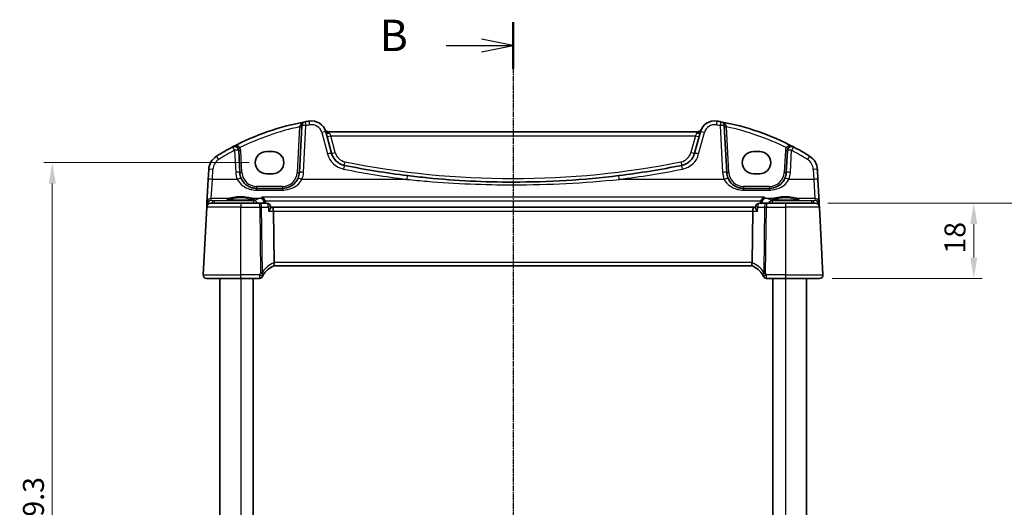
# Model space of a CAD drawing. Units: millimetres. Extents: x 29 to 4175, y 16 to 859.
# Drawn here: x 1211 to 1446, y 601 to 717 of the extents above; entities that cross this region are included whole.
import ezdxf

# ---------------------------------------------------------------- set-up
doc = ezdxf.new("R2010")
doc.units = ezdxf.units.MM
doc.header["$LTSCALE"] = 2
doc.linetypes.add('CHAIN', pattern=[0.3543, 0.2362, -0.0295, 0.0591, -0.0295])
doc.layers.get('Defpoints').update_dxf_attribs({"lineweight": 25})
for name, color, linetype, lineweight in [('Dimension (ISO)', 7, 'Continuous', 18), ('Section Line (ISO)', 7, 'CHAIN', 25), ('Visible (ISO)', 7, 'Continuous', 35), ('Visible Narrow (ISO)', 7, 'Continuous', 25)]:
    doc.layers.add(name, color=color, linetype=linetype, lineweight=lineweight)
doc.styles.add('Note Text (TK)', font='MS PGothic.ttf')
doc.dimstyles.new('Default - Method 1b (TK)', dxfattribs={"dimscale": 2, "dimtxt": 2.5, "dimasz": 2.5, "dimexe": 1, "dimexo": 1.5, "dimgap": 1, "dimtad": 1, "dimtoh": 1, "dimrnd": 1e-08, "dimdsep": 46, "dimtxsty": 'Note Text (TK)', "dimcen": 0.09, "dimdle": 5, "dimclrd": 100, "dimclre": 100, "dimclrt": 7, "dimadec": 1, "dimazin": 1, "dimtfac": 1, "dimtmove": 0, "dimatfit": 3, "dimfxl": 1, "dimtolj": 1, "dimlwd": -1, "dimlwe": -1, "dimarcsym": 0})

# ---------------------------------------------------------------- blocks, each defined once
blk = doc.blocks.new('2dTransSection1')
at = {"layer": 'Section Line (ISO)', "linetype": 'CHAIN'}
blk.add_line((183.785, 248.632), (183.785, 169.865), dxfattribs=at)
at = {"layer": 'Section Line (ISO)', "linetype": 'Continuous', "lineweight": 50}
for p, q in [((183.785, 248.632), (183.785, 244.938)), ((183.785, 173.558), (183.785, 169.865))]:
    blk.add_line(p, q, dxfattribs=at)
at = {"layer": 'Section Line (ISO)', "linetype": 'Continuous'}
for p, q in [((178.455, 246.785), (181.285, 246.785)), ((183.785, 246.785), (181.285, 247.285)), ((181.285, 246.785), (183.785, 246.785)), ((181.285, 246.285), (183.785, 246.785)), ((178.455, 171.711), (181.285, 171.711)), ((183.785, 171.711), (181.285, 172.211)), ((181.285, 171.711), (183.785, 171.711)), ((181.285, 171.211), (183.785, 171.711))]:
    blk.add_line(p, q, dxfattribs=at)
at = {"layer": 'Section Line (ISO)', "char_height": 2.5, "attachment_point": 7, "line_spacing_factor": 0.25, "style": 'Note Text (TK)'}
for insert in [(173.174, 245.557), (173.174, 170.483)]:
    blk.add_mtext('B', dxfattribs=dict(at, insert=insert))
blk = doc.blocks.new('*D20')
at = {"layer": 'Defpoints', "color": 0}
for p in [(1400.96, 673.43), (1402.01, 655.43), (1438.81, 655.43)]:
    blk.add_point(p, dxfattribs=at)
at = {"layer": 'Dimension (ISO)', "color": 100}
for p, q in [((1403.96, 673.43), (1440.81, 673.43)), ((1438.81, 668.43), (1438.81, 660.43)), ((1405.01, 655.43), (1440.81, 655.43))]:
    blk.add_line(p, q, dxfattribs=at)
for points in [[(1437.98, 668.43), (1439.64, 668.43), (1438.81, 673.43)], [(1437.98, 660.43), (1439.64, 660.43), (1438.81, 655.43)]]:
    blk.add_solid(points, dxfattribs=at)
at = {"layer": 'Dimension (ISO)', "color": 7, "insert": (1434.31, 661.35), "char_height": 5, "attachment_point": 4, "rotation": 90, "style": 'Note Text (TK)'}
blk.add_mtext('\\A1;18', dxfattribs=at)
blk = doc.blocks.new('*D22')
at = {"layer": 'Defpoints', "color": 0}
for p in [(1400.96, 673.43), (1456.81, 673.43), (1400.96, 523.43)]:
    blk.add_point(p, dxfattribs=at)
at = {"layer": 'Dimension (ISO)', "color": 100}
for p, q in [((1403.96, 673.43), (1458.81, 673.43)), ((1456.81, 528.43), (1456.81, 668.43)), ((1403.96, 523.43), (1458.81, 523.43))]:
    blk.add_line(p, q, dxfattribs=at)
for points in [[(1455.98, 668.43), (1457.64, 668.43), (1456.81, 673.43)], [(1455.98, 528.43), (1457.64, 528.43), (1456.81, 523.43)]]:
    blk.add_solid(points, dxfattribs=at)
at = {"layer": 'Dimension (ISO)', "color": 7, "insert": (1452.31, 593.49), "char_height": 5, "attachment_point": 4, "rotation": 90, "style": 'Note Text (TK)'}
blk.add_mtext('\\A1;150', dxfattribs=at)
blk = doc.blocks.new('*D23')
at = {"layer": 'Defpoints', "color": 0}
for p in [(1268.85, 683.09), (1218.9, 513.78), (1270, 513.78)]:
    blk.add_point(p, dxfattribs=at)
at = {"layer": 'Dimension (ISO)', "color": 100}
for p, q in [((1265.85, 683.09), (1216.9, 683.09)), ((1218.9, 678.09), (1218.9, 518.78)), ((1267, 513.78), (1216.9, 513.78))]:
    blk.add_line(p, q, dxfattribs=at)
for points in [[(1218.06, 678.09), (1219.73, 678.09), (1218.9, 683.09)], [(1218.06, 518.78), (1219.73, 518.78), (1218.9, 513.78)]]:
    blk.add_solid(points, dxfattribs=at)
at = {"layer": 'Dimension (ISO)', "color": 7, "insert": (1214.4, 590.99), "char_height": 5, "attachment_point": 4, "rotation": 90, "style": 'Note Text (TK)'}
blk.add_mtext('\\A1;169.3', dxfattribs=at)

msp = doc.modelspace()

# ---------------------------------------------------------------- linework, layer by layer
at = {"layer": 'Visible (ISO)'}
for p, q in [((1278.4394, 691.9012), (1277.8536, 680.7233)), ((1379.8563, 680.7233), (1379.2705, 691.9012)), ((1285.5301, 685.3148), (1284.1544, 690.4494)), ((1372.8521, 690.4327), (1284.8578, 690.4327)), ((1373.5556, 690.4494), (1372.1798, 685.3148)), ((1263.6563, 680.7233), (1263.3802, 685.9917)), ((1270.005, 685.744), (1271.505, 685.744)), ((1386.205, 685.744), (1387.705, 685.744)), ((1394.3297, 685.9917), (1394.0536, 680.7233)), ((1256.2176, 681.4326), (1256.0929, 679.0542)), ((1401.617, 679.0542), (1401.4924, 681.4326)), ((1271.505, 680.431), (1270.005, 680.431)), ((1387.705, 680.431), (1386.205, 680.431)), ((1256.0929, 679.0542), (1255.8071, 673.5999)), ((1273.8591, 676.9327), (1267.6508, 676.9327)), ((1390.0591, 676.9327), (1383.8508, 676.9327)), ((1401.9029, 673.5999), (1401.617, 679.0542)), ((1255.7486, 672.485), (1254.8991, 656.2745)), ((1255.78, 673.084), (1255.7486, 672.485)), ((1255.8071, 673.5999), (1255.78, 673.084)), ((1256.7473, 673.4327), (1263.855, 673.4327)), ((1268.4083, 673.4327), (1263.855, 673.4327)), ((1270.0197, 673.4327), (1268.4083, 673.4327)), ((1271.0272, 672.3485), (1271.0176, 672.4973)), ((1271.4206, 672.4327), (1271.0218, 672.4327)), ((1386.2893, 672.4327), (1271.4206, 672.4327)), ((1386.6882, 672.4327), (1386.2893, 672.4327)), ((1386.6827, 672.3485), (1386.6924, 672.4973)), ((1389.3017, 673.4327), (1387.6903, 673.4327)), ((1393.855, 673.4327), (1389.3017, 673.4327)), ((1393.855, 673.4327), (1400.9627, 673.4327)), ((1401.9299, 673.084), (1401.9029, 673.5999)), ((1401.9613, 672.485), (1401.9299, 673.084)), ((1402.8109, 656.2745), (1401.9613, 672.485)), ((1271.8074, 659.2745), (1271.6564, 671.485)), ((1385.9025, 659.2745), (1386.0536, 671.485)), ((1271.8179, 658.4327), (1385.8921, 658.4327)), ((1263.855, 655.4327), (1255.698, 655.4327)), ((1258.855, 655.4327), (1258.855, 541.4327)), ((1263.855, 655.4327), (1268.3536, 655.4327)), ((1266.855, 655.4327), (1266.855, 541.4327)), ((1389.3563, 655.4327), (1393.855, 655.4327)), ((1390.855, 655.4327), (1390.855, 541.4327)), ((1402.0119, 655.4327), (1393.855, 655.4327)), ((1398.855, 655.4327), (1398.855, 541.4327))]:
    msp.add_line(p, q, dxfattribs=at)
for centre, radius, start, end in [((1289.9977, 633.8015), 60, 100.310164, 117.909073), ((1279.4381, 691.8489), 1, 100.310164, 177), ((1289.9977, 633.8015), 60, 99.396063, 100.310164), ((1280.7736, 689.5435), 3.5, 15, 99.396063), ((1284.8578, 691.4327), 1, 204.823226, 270), ((1372.8521, 691.4327), 1, 270, 335.176774), ((1376.9363, 689.5435), 3.5, 80.603937, 165), ((1367.7122, 633.8015), 60, 79.689836, 80.603937), ((1367.7122, 633.8015), 60, 62.090927, 79.689836), ((1378.2719, 691.8489), 1, 3, 79.689836), ((1289.9977, 633.8015), 60, 117.909073, 122.132966), ((1262.3816, 685.9393), 1, 3, 117.909073), ((1395.3284, 685.9393), 1, 62.090927, 177), ((1367.7122, 633.8015), 60, 57.867034, 62.090927), ((1260.2121, 681.2232), 4, 122.132966, 177), ((1289.3939, 686.3501), 4, 195, 258.661348), ((1368.3161, 686.3501), 4, 281.338652, 345), ((1397.4979, 681.2232), 4, 3, 57.867034), ((1328.855, 883.1427), 204.71, 258.661348, 262.918641), ((1328.855, 883.1427), 204.71, 277.081359, 281.338652), ((1267.6508, 680.9327), 4, 183, 202.716572), ((1273.8591, 680.9327), 4, 337.283428, 357), ((1383.8508, 680.9327), 4, 183, 202.716572), ((1390.0591, 680.9327), 4, 337.283428, 357), ((1256.7473, 672.4327), 1, 90, 177), ((1270.0197, 672.4327), 1, 3.704238, 90), ((1387.6903, 672.4327), 1, 90, 176.295762), ((1400.9627, 672.4327), 1, 3, 90), ((1273.5622, 653.7468), 5, 110.382975, 149.829679), ((1384.1478, 653.7468), 5, 30.170321, 69.617025), ((1255.698, 656.2327), 0.8, 177, 270), ((1268.3536, 656.1827), 0.75, 270, 334.936124), ((1273.5622, 653.7468), 5, 149.829679, 154.355939), ((1384.1478, 653.7468), 5, 25.644061, 30.170321), ((1389.3563, 656.1827), 0.75, 205.063876, 270), ((1402.0119, 656.2327), 0.8, 270, 3)]:
    msp.add_arc(centre, radius, start, end, dxfattribs=at)
for centre, major_axis, ratio, start_param, end_param in [((1270.005, 683.0875), (0, 2.6565), 0.99999833, 0, 3.14159265), ((1271.505, 683.0875), (0, -2.6565), 0.99999833, 0, 3.14159265), ((1386.205, 683.0875), (0, 2.6565), 0.99999833, 0, 3.14159265), ((1387.705, 683.0875), (0, -2.6565), 0.99999833, 0, 3.14159265), ((1271.4206, 671.4327), (0, -1), 0.23606798, 1.6231562, 3.14159265), ((1386.2893, 671.4327), (0, 1), 0.23606798, 0, 1.51843645), ((1273.4102, 659.2327), (-1.6024, 0.0622), 0.49772505, 0.02548907, 0.12617993), ((1384.2998, 659.2327), (1.6024, 0.0622), 0.49772505, 6.15700538, 6.25769624)]:
    msp.add_ellipse(centre, major_axis=major_axis, ratio=ratio, start_param=start_param, end_param=end_param, dxfattribs=at)
for points, knots in [([(1267.6508, 676.9327), (1267.4383, 676.9327), (1267.2256, 676.9497), (1266.6835, 677.0367), (1266.3607, 677.1321), (1265.6876, 677.4243), (1265.3464, 677.6387), (1264.5813, 678.2967), (1264.2046, 678.8065), (1263.9611, 679.388)], [0, 0, 0, 0, 0.079714304, 0.079714304, 0.207257191, 0.207257191, 0.363290843, 0.363290843, 0.600450104, 0.600450104, 0.600450104, 0.600450104]), ([(1277.5488, 679.388), (1277.4305, 679.1054), (1277.2804, 678.8386), (1276.8236, 678.2044), (1276.4776, 677.8721), (1275.5743, 677.2672), (1274.978, 677.0399), (1274.185, 676.9427), (1274.0221, 676.9327), (1273.8591, 676.9327)], [-0.60045662, -0.60045662, -0.60045662, -0.60045662, -0.485210684, -0.485210684, -0.300817186, -0.300817186, -0.061105638, -0.061105638, 0, 0, 0, 0]), ([(1354.0913, 679.9942), (1349.9065, 679.4743), (1345.7064, 679.0839), (1337.2894, 678.5631), (1333.0723, 678.4327), (1322.0466, 678.4327), (1315.239, 678.7726), (1306.8479, 679.6125), (1305.2321, 679.7937), (1303.6186, 679.9942)], [-5.08544975, -5.08544975, -5.08544975, -5.08544975, -3.81408731, -3.81408731, -2.54272487, -2.54272487, -0.49019177, -0.49019177, 0, 0, 0, 0]), ([(1383.8508, 676.9327), (1383.6383, 676.9327), (1383.4256, 676.9497), (1382.8835, 677.0367), (1382.5607, 677.1321), (1381.8876, 677.4243), (1381.5464, 677.6387), (1380.7813, 678.2967), (1380.4046, 678.8065), (1380.1611, 679.388)], [0, 0, 0, 0, 0.079714304, 0.079714304, 0.207257191, 0.207257191, 0.363290843, 0.363290843, 0.600450104, 0.600450104, 0.600450104, 0.600450104]), ([(1393.7488, 679.388), (1393.6305, 679.1054), (1393.4804, 678.8386), (1393.0236, 678.2044), (1392.6776, 677.8721), (1391.7743, 677.2672), (1391.178, 677.0399), (1390.385, 676.9427), (1390.2221, 676.9327), (1390.0591, 676.9327)], [-0.60045662, -0.60045662, -0.60045662, -0.60045662, -0.485210684, -0.485210684, -0.300817186, -0.300817186, -0.061105638, -0.061105638, 0, 0, 0, 0]), ([(1268.9511, 674.8188), (1268.9522, 674.8184), (1268.9533, 674.8179), (1269.0488, 674.7781), (1269.1435, 674.7197), (1269.3264, 674.5637), (1269.415, 674.4636), (1269.5505, 674.2508), (1269.602, 674.1456), (1269.6519, 673.9982), (1269.662, 673.9643), (1269.6708, 673.93)], [-0.000525595, -0.000525595, -0.000525595, -0.000525595, 0, 0, 0.044667912, 0.044667912, 0.091180605, 0.091180605, 0.127847511, 0.127847511, 0.138629131, 0.138629131, 0.138629131, 0.138629131]), ([(1388.7588, 674.8188), (1388.7577, 674.8184), (1388.7566, 674.8179), (1388.6612, 674.7781), (1388.5664, 674.7197), (1388.3836, 674.5637), (1388.295, 674.4636), (1388.1594, 674.2508), (1388.108, 674.1456), (1388.0581, 673.9982), (1388.048, 673.9643), (1388.0391, 673.93)], [-0.159228086, -0.159228086, -0.159228086, -0.159228086, -0.158706227, -0.158706227, -0.114355821, -0.114355821, -0.068173747, -0.068173747, -0.031767475, -0.031767475, -0.021062493, -0.021062493, -0.021062493, -0.021062493]), ([(1267.0489, 674.3249), (1267.0489, 674.325), (1267.0454, 674.3229), (1267.0193, 674.3118), (1266.9716, 674.2968), (1266.8553, 674.2713), (1266.7929, 674.2599), (1266.642, 674.2367), (1266.5517, 674.2249), (1266.3472, 674.2022), (1266.2323, 674.1912), (1265.9823, 674.1709), (1265.8468, 674.1615), (1265.5594, 674.1446), (1265.4074, 674.137), (1265.0911, 674.1242), (1264.9268, 674.1189), (1264.5903, 674.1105), (1264.4182, 674.1075), (1264.0704, 674.1039), (1263.8949, 674.1033), (1263.5449, 674.1046), (1263.3704, 674.1064), (1263.0272, 674.1125), (1262.8584, 674.1167), (1262.5309, 674.1274), (1262.3721, 674.1339), (1262.0688, 674.149), (1261.9243, 674.1575), (1261.6535, 674.1765), (1261.5272, 674.1869), (1261.2967, 674.209), (1261.1923, 674.2207), (1261.0095, 674.245), (1260.9305, 674.2575), (1260.8029, 674.2818), (1260.7525, 674.2938), (1260.687, 674.3132), (1260.667, 674.3216), (1260.6615, 674.3245), (1260.6611, 674.3248), (1260.6611, 674.3248)], [-1.41943717, -1.41943717, -1.41943717, -1.41943717, -1.36646668, -1.36646668, -1.19107513, -1.19107513, -1.05383422, -1.05383422, -0.9041998, -0.9041998, -0.74940533, -0.74940533, -0.59245054, -0.59245054, -0.43455569, -0.43455569, -0.27624798, -0.27624798, -0.11776557, -0.11776557, 0.04078219, 0.04078219, 0.19934039, 0.19934039, 0.35786357, 0.35786357, 0.51627538, 0.51627538, 0.67441216, 0.67441216, 0.83191247, 0.83191247, 0.98794775, 0.98794775, 1.1404542, 1.1404542, 1.28371998, 1.28371998, 1.40196955, 1.40196955, 1.41943717, 1.41943717, 1.41943717, 1.41943717]), ([(1270.531, 671.485), (1270.5322, 671.4865), (1270.5335, 671.488), (1270.6248, 671.598), (1270.7074, 671.7061), (1270.8464, 671.9077), (1270.9046, 672.0028), (1270.9902, 672.173), (1271.0186, 672.2493), (1271.0275, 672.3233), (1271.028, 672.3364), (1271.0272, 672.3485)], [-0.17452184, -0.17452184, -0.17452184, -0.17452184, -0.173909868, -0.173909868, -0.129216987, -0.129216987, -0.08665573, -0.08665573, -0.045020553, -0.045020553, -0.035202422, -0.035202422, -0.035202422, -0.035202422]), ([(1387.1789, 671.485), (1387.1777, 671.4865), (1387.1765, 671.488), (1387.0582, 671.6305), (1386.9533, 671.7713), (1386.7989, 672.0129), (1386.7423, 672.1185), (1386.6906, 672.262), (1386.6803, 672.3105), (1386.6827, 672.3485)], [-0.000617197, -0.000617197, -0.000617197, -0.000617197, 0, 0, 0.058590602, 0.058590602, 0.108773323, 0.108773323, 0.139964124, 0.139964124, 0.139964124, 0.139964124]), ([(1397.0489, 674.3249), (1397.0489, 674.325), (1397.0454, 674.3229), (1397.0193, 674.3118), (1396.9716, 674.2968), (1396.8553, 674.2713), (1396.7929, 674.2599), (1396.642, 674.2367), (1396.5517, 674.2249), (1396.3472, 674.2022), (1396.2323, 674.1912), (1395.9823, 674.1709), (1395.8468, 674.1615), (1395.5594, 674.1446), (1395.4074, 674.137), (1395.0911, 674.1242), (1394.9268, 674.1189), (1394.5903, 674.1105), (1394.4182, 674.1075), (1394.0704, 674.1039), (1393.8949, 674.1033), (1393.5449, 674.1046), (1393.3704, 674.1064), (1393.0272, 674.1125), (1392.8584, 674.1167), (1392.5309, 674.1274), (1392.3721, 674.1339), (1392.0688, 674.149), (1391.9243, 674.1575), (1391.6535, 674.1765), (1391.5272, 674.1869), (1391.2967, 674.209), (1391.1923, 674.2207), (1391.0095, 674.245), (1390.9305, 674.2575), (1390.8029, 674.2818), (1390.7525, 674.2938), (1390.687, 674.3132), (1390.667, 674.3216), (1390.6615, 674.3245), (1390.6611, 674.3248), (1390.6611, 674.3248)], [-1.41943717, -1.41943717, -1.41943717, -1.41943717, -1.36646668, -1.36646668, -1.19107513, -1.19107513, -1.05383422, -1.05383422, -0.9041998, -0.9041998, -0.74940533, -0.74940533, -0.59245054, -0.59245054, -0.43455569, -0.43455569, -0.27624798, -0.27624798, -0.11776557, -0.11776557, 0.04078219, 0.04078219, 0.19934039, 0.19934039, 0.35786357, 0.35786357, 0.51627538, 0.51627538, 0.67441216, 0.67441216, 0.83191247, 0.83191247, 0.98794775, 0.98794775, 1.1404542, 1.1404542, 1.28371998, 1.28371998, 1.40196955, 1.40196955, 1.41943717, 1.41943717, 1.41943717, 1.41943717]), ([(1271.8207, 658.4337), (1271.8341, 658.4387), (1271.8479, 658.461), (1271.8677, 658.5374), (1271.874, 658.5898), (1271.8772, 658.7248), (1271.8735, 658.8074), (1271.854, 658.9923), (1271.8382, 659.0928), (1271.8166, 659.194)], [-0.118844519, -0.118844519, -0.118844519, -0.118844519, -0.089623405, -0.089623405, -0.061339822, -0.061339822, -0.031104575, -0.031104575, 0, 0, 0, 0]), ([(1385.8892, 658.4337), (1385.8751, 658.439), (1385.8604, 658.4637), (1385.8401, 658.5496), (1385.8342, 658.6093), (1385.8338, 658.7559), (1385.839, 658.8404), (1385.8599, 659.0164), (1385.8743, 659.105), (1385.8934, 659.194)], [0, 0, 0, 0, 0.030845497, 0.030845497, 0.061244909, 0.061244909, 0.091069699, 0.091069699, 0.118298932, 0.118298932, 0.118298932, 0.118298932]), ([(1269.033, 655.865), (1269.033, 655.865), (1269.0333, 655.8655), (1269.0345, 655.8682), (1269.036, 655.8713), (1269.0402, 655.8803), (1269.0433, 655.8869), (1269.0493, 655.8994), (1269.052, 655.9051), (1269.0547, 655.9107)], [0.03315973676, 0.03315973676, 0.03315973676, 0.03315973676, 0.03452701142, 0.03452701142, 0.03671465087, 0.03671465087, 0.03955858216, 0.03955858216, 0.04171717873, 0.04171717873, 0.04171717873, 0.04171717873]), ([(1388.6553, 655.9107), (1388.6588, 655.9034), (1388.6623, 655.896), (1388.668, 655.884), (1388.6703, 655.8791), (1388.674, 655.8713), (1388.6754, 655.8682), (1388.6767, 655.8655), (1388.6769, 655.865), (1388.6769, 655.865)], [-0.00856871897, -0.00856871897, -0.00856871897, -0.00856871897, -0.00576070678, -0.00576070678, -0.00355435997, -0.00355435997, -0.00136172617, -0.00136172617, 0.00000866996, 0.00000866996, 0.00000866996, 0.00000866996])]:
    msp.add_open_spline(points, degree=3, knots=knots, dxfattribs=at)
for points, degree in [([(1269.7015, 673.7199), (1269.6987, 673.791), (1269.6885, 673.8614), (1269.6708, 673.93)], 3), ([(1269.7127, 673.4327), (1269.7071, 673.5763), (1269.7015, 673.7199)], 2), ([(1387.9972, 673.4327), (1388.0028, 673.5763), (1388.0085, 673.7199)], 2), ([(1388.0391, 673.93), (1388.0215, 673.8615), (1388.0112, 673.791), (1388.0085, 673.7199)], 3)]:
    msp.add_open_spline(points, degree=degree, dxfattribs=at)
at = {"layer": 'Visible Narrow (ISO)'}
for p, q in [((1277.9246, 691.6054), (1277.3543, 680.7233)), ((1278.8523, 680.7582), (1279.4381, 691.936)), ((1378.2719, 691.936), (1378.8577, 680.7582)), ((1380.3556, 680.7233), (1379.7853, 691.6054)), ((1283.1884, 690.2777), (1284.5642, 685.1431)), ((1284.8578, 690.3525), (1284.8578, 690.4327)), ((1285.0237, 690.0904), (1285.3319, 689.485)), ((1286.3995, 685.5006), (1285.3319, 689.485)), ((1285.3319, 689.485), (1372.3781, 689.485)), ((1372.3781, 689.485), (1371.3105, 685.5006)), ((1372.3781, 689.485), (1372.6863, 690.0904)), ((1372.8521, 690.3525), (1372.8521, 690.4327)), ((1373.1457, 685.1431), (1374.5215, 690.2777)), ((1262.3816, 686.0265), (1262.6577, 680.7582)), ((1264.1556, 680.7233), (1263.8795, 685.9917)), ((1393.8304, 685.9917), (1393.5543, 680.7233)), ((1395.0523, 680.7582), (1395.3284, 686.0265)), ((1257.0916, 679.089), (1257.2162, 681.4674)), ((1400.4937, 681.4674), (1400.6184, 679.089)), ((1256.8057, 674.5438), (1257.0916, 679.089)), ((1263.0387, 679.089), (1257.0916, 679.089)), ((1303.4953, 679.089), (1278.4712, 679.089)), ((1379.2387, 679.089), (1354.2146, 679.089)), ((1400.6184, 679.089), (1394.6712, 679.089)), ((1400.6184, 679.089), (1400.9042, 674.5438)), ((1267.6508, 677.4065), (1267.6508, 676.9327)), ((1273.8591, 677.4065), (1267.6508, 677.4065)), ((1267.6508, 676.5314), (1267.6508, 676.9327)), ((1273.8591, 677.4065), (1273.8591, 676.9327)), ((1273.8591, 676.5314), (1273.8591, 676.9327)), ((1383.8508, 677.4065), (1383.8508, 676.9327)), ((1390.0591, 677.4065), (1383.8508, 677.4065)), ((1383.8508, 676.5314), (1383.8508, 676.9327)), ((1390.0591, 677.4065), (1390.0591, 676.9327)), ((1390.0591, 676.5314), (1390.0591, 676.9327)), ((1256.7796, 674.046), (1256.8057, 674.5438)), ((1260.9941, 674.5438), (1256.8057, 674.5438)), ((1268.5244, 674.5438), (1266.7158, 674.5438)), ((1267.6508, 676.5314), (1273.8591, 676.5314)), ((1388.7588, 674.8188), (1268.9511, 674.8188)), ((1383.8508, 676.5314), (1390.0591, 676.5314)), ((1390.9941, 674.5438), (1389.1855, 674.5438)), ((1400.9042, 674.5438), (1396.7158, 674.5438)), ((1400.9042, 674.5438), (1400.9303, 674.046)), ((1263.855, 672.485), (1255.7486, 672.485)), ((1255.9217, 672.997), (1255.9263, 673.084)), ((1255.9289, 673.1149), (1256.0095, 673.1078)), ((1257.5199, 673.9808), (1256.7796, 674.046)), ((1267.0072, 673.9808), (1257.5199, 673.9808)), ((1257.5199, 673.9808), (1257.5199, 673.4327)), ((1263.855, 673.4327), (1263.855, 672.485)), ((1263.855, 672.485), (1268.4083, 672.485)), ((1263.855, 656.2745), (1263.855, 672.485)), ((1267.0072, 673.4327), (1267.0072, 673.9808)), ((1268.4083, 672.485), (1268.4083, 673.4327)), ((1268.4083, 672.485), (1268.6036, 656.698)), ((1268.8549, 672.485), (1270.4663, 672.485)), ((1269.0472, 656.9353), (1268.8549, 672.485)), ((1269.6708, 673.93), (1388.0391, 673.93)), ((1387.2437, 672.485), (1388.8551, 672.485)), ((1388.8551, 672.485), (1388.6627, 656.9353)), ((1389.1064, 656.698), (1389.3017, 672.485)), ((1389.3017, 673.4327), (1389.3017, 672.485)), ((1389.3017, 672.485), (1393.855, 672.485)), ((1400.1901, 673.9808), (1390.7027, 673.9808)), ((1390.7027, 673.9808), (1390.7027, 673.4327)), ((1393.855, 673.4327), (1393.855, 672.485)), ((1401.9613, 672.485), (1393.855, 672.485)), ((1393.855, 672.485), (1393.855, 656.2745)), ((1400.9303, 674.046), (1400.1901, 673.9808)), ((1400.1901, 673.4327), (1400.1901, 673.9808)), ((1401.7004, 673.1078), (1401.7811, 673.1149)), ((1401.7837, 673.084), (1401.7882, 672.997)), ((1270.531, 671.485), (1271.6564, 671.485)), ((1271.6564, 671.485), (1386.0536, 671.485)), ((1386.0536, 671.485), (1387.1789, 671.485)), ((1385.9025, 659.2745), (1271.8074, 659.2745)), ((1254.8991, 656.2745), (1263.855, 656.2745)), ((1268.3786, 656.2745), (1263.855, 656.2745)), ((1263.855, 655.4327), (1263.855, 656.2745)), ((1393.855, 656.2745), (1389.3314, 656.2745)), ((1393.855, 656.2745), (1393.855, 655.4327)), ((1393.855, 656.2745), (1402.8109, 656.2745)), ((1263.855, 655.4327), (1263.855, 541.4327)), ((1393.855, 655.4327), (1393.855, 541.4327))]:
    msp.add_line(p, q, dxfattribs=at)
for centre, radius, start, end in [((1289.9977, 633.8539), 59, 101.807746, 116.48879), ((1289.9977, 633.8887), 59, 99.396063, 100.310164), ((1280.7736, 689.6306), 2.5, 15, 99.396063), ((1376.9363, 689.6306), 2.5, 80.603937, 165), ((1367.7122, 633.8887), 59, 79.689836, 80.603937), ((1367.7122, 633.8539), 59, 63.51121, 78.192254), ((1262.3816, 685.9132), 1.5, 3, 29.866951), ((1395.3284, 685.9132), 1.5, 150.133049, 177), ((1260.2121, 681.3104), 3, 122.132966, 177), ((1289.9977, 633.8887), 59, 117.909073, 122.132966), ((1289.3939, 686.4372), 5, 195, 258.661348), ((1289.3939, 686.303), 3.1, 195, 258.661348), ((1368.3161, 686.303), 3.1, 281.338652, 345), ((1368.3161, 686.4372), 5, 281.338652, 345), ((1367.7122, 633.8887), 59, 57.867034, 62.090927), ((1397.4979, 681.3104), 3, 3, 57.867034), ((1328.855, 883.2299), 205.71, 258.661348, 262.918641), ((1328.855, 883.0956), 203.81, 258.661348, 281.338652), ((1328.855, 883.2299), 205.71, 277.081359, 281.338652), ((1267.6508, 681.0198), 5, 183, 202.716572), ((1267.6508, 680.9065), 3.5, 183, 270), ((1273.8591, 680.9065), 3.5, 270, 357), ((1273.8591, 681.0198), 5, 337.283428, 357), ((1383.8508, 681.0198), 5, 183, 202.716572), ((1383.8508, 680.9065), 3.5, 183, 270), ((1390.0591, 680.9065), 3.5, 270, 357), ((1390.0591, 681.0198), 5, 337.283428, 357), ((1273.9195, 653.7887), 5.8, 111.2582, 147.144289), ((1383.7905, 653.7887), 5.8, 32.855711, 68.7418), ((1273.5622, 653.7861), 5.75, 149.829679, 154.355939), ((1384.1478, 653.7861), 5.75, 25.644061, 30.170321)]:
    msp.add_arc(centre, radius, start, end, dxfattribs=at)
for centre, major_axis, ratio, start_param, end_param in [((1277.9246, 691.6316), (0.4993, -0.0262), 0.05226443, 4.71512804, 6.28318531), ((1277.9401, 691.9274), (0.4993, -0.0262), 0.23716907, 4.76400814, 6.28318531), ((1279.4381, 691.8489), (-0.9986, 0.0523), 0.0870372, 4.71695038, 6.28318531), ((1279.4381, 691.8489), (-0.179, 0.9839), 0.01565652, 4.79824288, 6.28318531), ((1280.3655, 692.0099), (-0.1633, 0.9866), 0.01428178, 4.7984817, 6.28318531), ((1284.8578, 691.1803), (-0.8354, -0.3348), 0.90861483, 0, 1.22158764), ((1372.8521, 691.1803), (0.8354, -0.3348), 0.90861483, 5.06159767, 6.28318531), ((1377.3445, 692.0099), (0.1633, 0.9866), 0.01428178, 0, 1.48470361), ((1378.2719, 691.8489), (0.179, 0.9839), 0.01565652, 0, 1.48494243), ((1378.2719, 691.8489), (0.9986, 0.0523), 0.0870372, 0, 1.56623493), ((1379.7698, 691.9274), (-0.4993, -0.0262), 0.23716907, 0, 1.51917717), ((1379.7853, 691.6316), (-0.4993, -0.0262), 0.05226443, 0, 1.56805727), ((1283.1884, 690.1905), (0.9659, 0.2588), 0.08420741, 0, 1.54823685), ((1285.0237, 690.6823), (-0.8693, -0.2329), 0.64468999, 0, 1.3997403), ((1285.3319, 689.5321), (-0.8693, -0.2329), 0.05055729, 0, 1.55725037), ((1372.3781, 689.5321), (0.8693, -0.2329), 0.05055729, 4.72593494, 6.28318531), ((1372.6863, 690.6823), (0.8693, -0.2329), 0.64468999, 4.88344501, 6.28318531), ((1374.5215, 690.1905), (-0.9659, 0.2588), 0.08420741, 4.73494846, 6.28318531), ((1262.3816, 685.9393), (-0.4681, 0.8837), 0.0409165, 4.78948412, 6.28318531), ((1263.6824, 686.6863), (-0.4336, -0.249), 0.04540033, 0, 1.54473072), ((1394.0276, 686.6863), (0.4336, -0.249), 0.04540033, 4.73845459, 6.28318531), ((1395.3284, 685.9393), (0.4681, 0.8837), 0.0409165, 0, 1.49370119), ((1258.6164, 683.7637), (-0.5319, 0.8468), 0.04648369, 4.78626103, 6.28318531), ((1262.3816, 685.9393), (0.9986, 0.0523), 0.0870372, 0, 1.56623493), ((1263.8795, 686.0178), (-0.4993, -0.0262), 0.05226443, 0, 1.56805727), ((1284.5642, 685.056), (0.9659, 0.2588), 0.08420741, 0, 1.54823685), ((1286.3995, 685.5477), (-0.8693, -0.2329), 0.05055729, 0, 1.55725037), ((1371.3105, 685.5477), (0.8693, -0.2329), 0.05055729, 4.72593494, 6.28318531), ((1373.1457, 685.056), (-0.9659, 0.2588), 0.08420741, 4.73494846, 6.28318531), ((1393.8304, 686.0178), (0.4993, -0.0262), 0.05226443, 4.71512804, 6.28318531), ((1395.3284, 685.9393), (-0.9986, 0.0523), 0.0870372, 4.71695038, 6.28318531), ((1399.0935, 683.7637), (0.5319, 0.8468), 0.04648369, 0, 1.49692428), ((1257.2162, 681.3802), (-0.9986, 0.0523), 0.0870372, 4.71695038, 6.28318531), ((1288.4108, 681.4477), (0.1966, 0.9805), 0.01719839, 0, 1.48523732), ((1288.7844, 683.3106), (-0.1769, -0.8824), 0.01030322, 0, 1.51945931), ((1368.9256, 683.3106), (0.1769, -0.8824), 0.01030322, 4.76372601, 6.28318531), ((1369.2991, 681.4477), (-0.1966, 0.9805), 0.01719839, 4.79794799, 6.28318531), ((1400.4937, 681.3802), (0.9986, 0.0523), 0.0870372, 0, 1.56623493), ((1257.0916, 679.0018), (-0.9986, 0.0523), 0.0870372, 4.71695038, 6.28318531), ((1262.6577, 680.671), (0.9986, 0.0523), 0.0870372, 0, 1.56623493), ((1263.0387, 679.0018), (0.9224, 0.3862), 0.08044034, 0, 1.53713279), ((1264.1556, 680.7495), (-0.4993, -0.0262), 0.05226443, 0, 1.56805727), ((1277.3543, 680.7495), (0.4993, -0.0262), 0.05226443, 4.71512804, 6.28318531), ((1278.4712, 679.0018), (-0.9224, 0.3862), 0.08044034, 4.74605252, 6.28318531), ((1278.8523, 680.671), (-0.9986, 0.0523), 0.0870372, 4.71695038, 6.28318531), ((1303.4953, 679.0018), (0.1233, 0.9924), 0.01078485, 0, 1.4841972), ((1354.2146, 679.0018), (-0.1233, 0.9924), 0.01078485, 4.79898811, 6.28318531), ((1378.8577, 680.671), (0.9986, 0.0523), 0.0870372, 0, 1.56623493), ((1379.2387, 679.0018), (0.9224, 0.3862), 0.08044034, 0, 1.53713279), ((1380.3556, 680.7495), (-0.4993, -0.0262), 0.05226443, 0, 1.56805727), ((1393.5543, 680.7495), (0.4993, -0.0262), 0.05226443, 4.71512804, 6.28318531), ((1394.6712, 679.0018), (-0.9224, 0.3862), 0.08044034, 4.74605252, 6.28318531), ((1395.0523, 680.671), (-0.9986, 0.0523), 0.0870372, 4.71695038, 6.28318531), ((1400.6184, 679.0018), (0.9986, 0.0523), 0.0870372, 0, 1.56623493), ((1256.8057, 673.5476), (-0.9986, 0.0523), 0.99618431, 4.76454943, 6.28318531), ((1263.855, 674.3944), (3.3315, 0), 0.08748907, 2.60358755, 6.82119041), ((1260.9941, 674.3445), (-0.029, 0.1979), 0.85632035, 4.62249694, 6.11361287), ((1266.7158, 674.3445), (0.029, 0.1979), 0.85632035, 0.16957244, 1.66068837), ((1344.98, 672.6695), (-79.4002, 0), 0.08748958, 6.00999223, 6.09328205), ((1268.5244, 673.5476), (-0.298, 0.9546), 0.95951617, 4.4738444, 5.968578), ((1389.1855, 673.5476), (0.298, 0.9546), 0.95951617, 0.31460731, 1.80934091), ((1312.73, 672.6695), (-79.4002, 0), 0.08748958, 3.33149591, 3.41478573), ((1393.855, 674.3944), (3.3315, 0), 0.08748907, 2.60358755, 6.82119041), ((1390.9941, 674.3445), (-0.029, 0.1979), 0.85632035, 4.62249694, 6.11361287), ((1396.7158, 674.3445), (0.029, 0.1979), 0.85632035, 0.16957244, 1.66068837), ((1400.9042, 673.5476), (0.9986, 0.0523), 0.99618431, 0, 1.51863588), ((1256.7764, 672.9877), (0.6675, -0.7749), 0.95696963, 3.86516655, 3.92693315), ((1256.2794, 673.0578), (-0.4993, 0.0262), 0.02167317, 5.49892234, 6.28318531), ((1256.7796, 673.0498), (-0.797, -0.6167), 0.98187716, 4.06268134, 5.51955062), ((1256.2819, 673.0887), (-0.4967, 0.0569), 0.04019433, 0.0053916, 0.78483552), ((1256.4233, 673.0139), (-0.3289, 0.4079), 0.91585032, 0.73428116, 0.79604775), ((1256.7796, 673.0498), (0.1532, 0.9888), 0.85203948, 0.17993155, 1.63680082), ((1257.5199, 672.9846), (0.0877, 0.9961), 0.70804064, 0.12373555, 1.16748153), ((1267.0072, 672.9846), (-0.4143, 0.9102), 0.97841839, 4.75989079, 5.847768), ((1268.4083, 672.4327), (0, 1), 0.4472136, 4.76474886, 6.28318531), ((1268.4083, 672.4327), (0.9999, 0.0124), 0.05233196, 1.1071483, 1.57014889), ((1270.0197, 672.4327), (0, 1), 0.4472136, 4.76474886, 6.28318531), ((1270.0197, 672.4327), (0.9979, 0.0646), 0.02615925, 0, 1.10509572), ((1387.6903, 672.4327), (-0.9979, 0.0646), 0.02615925, 5.17808959, 6.28318531), ((1387.6903, 672.4327), (0, 1), 0.4472136, 0, 1.51843645), ((1389.3017, 672.4327), (0, 1), 0.4472136, 0, 1.51843645), ((1389.3017, 672.4327), (0.9999, -0.0124), 0.05233196, 1.57144377, 2.03444435), ((1390.7027, 672.9846), (-0.4143, -0.9102), 0.97841839, 3.57700996, 4.66488718), ((1400.1901, 672.9846), (-0.0877, 0.9961), 0.70804064, 5.11570377, 6.15944976), ((1400.9303, 673.0498), (-0.797, 0.6167), 0.98187716, 3.90522734, 5.36209662), ((1400.9303, 673.0498), (0.1532, -0.9888), 0.85203948, 1.50479183, 2.96166111), ((1401.428, 673.0887), (0.4967, 0.0569), 0.04019433, 5.49834979, 6.27779371), ((1401.2866, 673.0139), (-0.3289, -0.4079), 0.91585032, 2.3455449, 2.4073115), ((1401.4306, 673.0578), (0.4993, 0.0262), 0.02167317, 0, 0.78426297), ((1400.9336, 672.9877), (0.6675, 0.7749), 0.95696963, 5.49784481, 5.55961141), ((1268.3786, 656.2353), (0.6761, -0.3246), 0.04719298, 0, 1.59344818), ((1268.5911, 656.6366), (0.6484, -0.3769), 0.04526194, 0, 1.59710196), ((1268.6036, 656.6587), (0.6584, -0.3591), 0.04596014, 0.12113402, 1.59585976), ((1389.1064, 656.6587), (-0.6584, -0.3591), 0.04596014, 4.68732554, 6.16205129), ((1389.1188, 656.6366), (-0.6484, -0.3769), 0.04526194, 4.68608335, 6.28318531), ((1389.3314, 656.2353), (-0.6761, -0.3246), 0.04719297, 4.68973713, 6.28318531)]:
    msp.add_ellipse(centre, major_axis=major_axis, ratio=ratio, start_param=start_param, end_param=end_param, dxfattribs=at)
for points, knots in [([(1277.9597, 691.8078), (1277.9539, 691.7746), (1277.9481, 691.7411), (1277.9364, 691.6735), (1277.9305, 691.6395), (1277.9246, 691.6054)], [-0.0299819316, -0.0299819316, -0.0299819316, -0.0299819316, -0.0149909658, -0.0149909658, 0, 0, 0, 0]), ([(1279.2591, 692.8327), (1279.1732, 692.8171), (1279.0879, 692.7963), (1278.83, 692.7165), (1278.6628, 692.6408), (1278.3916, 692.4644), (1278.2824, 692.3731), (1278.1196, 692.1846), (1278.0601, 692.0947), (1277.9906, 691.9359), (1277.9708, 691.8722), (1277.9597, 691.8078)], [-0.000777017, -0.000777017, -0.000777017, -0.000777017, 0.036393859, 0.036393859, 0.113803892, 0.113803892, 0.174352996, 0.174352996, 0.220929229, 0.220929229, 0.250039376, 0.250039376, 0.250039376, 0.250039376]), ([(1284.8578, 690.3525), (1284.8187, 690.3661), (1284.7724, 690.3798), (1284.6364, 690.4229), (1284.5348, 690.4552), (1284.3361, 690.5654), (1284.252, 690.6228), (1284.1718, 690.7008), (1284.129, 690.7424), (1284.0876, 690.7898), (1284.0121, 690.8947), (1283.9783, 690.9522), (1283.9502, 691.0129)], [0, 0, 0, 0, 0.0200223101, 0.0200223101, 0.0479560032, 0.0479560032, 0.0654145613, 0.0654145613, 0.0654145613, 0.0747281526, 0.0747281526, 0.0840417438, 0.0840417438, 0.0840417438, 0.0840417438]), ([(1373.7597, 691.0129), (1373.7317, 690.9522), (1373.6978, 690.8947), (1373.6224, 690.7898), (1373.5809, 690.7424), (1373.5381, 690.7008), (1373.4579, 690.6228), (1373.3739, 690.5654), (1373.1752, 690.4552), (1373.0736, 690.4229), (1372.9376, 690.3798), (1372.8913, 690.3661), (1372.8521, 690.3525)], [-0.000240861, -0.000240861, -0.000240861, -0.000240861, 0.0090727296, 0.0090727296, 0.0183863201, 0.0183863201, 0.0183863201, 0.035844878, 0.035844878, 0.0637785705, 0.0637785705, 0.0838008828, 0.0838008828, 0.0838008828, 0.0838008828]), ([(1379.7503, 691.8078), (1379.7413, 691.8594), (1379.7268, 691.9107), (1379.6769, 692.0401), (1379.6346, 692.1152), (1379.5191, 692.275), (1379.44, 692.3567), (1379.2313, 692.5301), (1379.0912, 692.6144), (1378.7877, 692.7508), (1378.6204, 692.8019), (1378.4509, 692.8327)], [0, 0, 0, 0, 0.023355919, 0.023355919, 0.060725389, 0.060725389, 0.108829563, 0.108829563, 0.177438514, 0.177438514, 0.250816392, 0.250816392, 0.250816392, 0.250816392]), ([(1379.7853, 691.6054), (1379.7794, 691.6395), (1379.7735, 691.6735), (1379.7618, 691.7411), (1379.756, 691.7746), (1379.7503, 691.8078)], [-0.0299819316, -0.0299819316, -0.0299819316, -0.0299819316, -0.0149909658, -0.0149909658, 0, 0, 0, 0]), ([(1285.0237, 690.0904), (1284.9916, 690.1533), (1284.9577, 690.2092), (1284.9012, 690.2941), (1284.8778, 690.3263), (1284.8578, 690.3525)], [-0.0870586635, -0.0870586635, -0.0870586635, -0.0870586635, -0.0384705258, -0.0384705258, 0, 0, 0, 0]), ([(1372.8521, 690.3525), (1372.8322, 690.3263), (1372.8087, 690.2941), (1372.7522, 690.2092), (1372.7183, 690.1533), (1372.6863, 690.0904)], [0, 0, 0, 0, 0.0384705258, 0.0384705258, 0.0870586635, 0.0870586635, 0.0870586635, 0.0870586635]), ([(1263.6824, 686.6601), (1263.6576, 686.7005), (1263.6284, 686.7385), (1263.5428, 686.8294), (1263.4814, 686.8767), (1263.34, 686.9585), (1263.2584, 686.9911), (1263.0993, 687.0348), (1263.0207, 687.0481), (1262.8165, 687.0651), (1262.6907, 687.0593), (1262.4536, 687.0241), (1262.3422, 686.9968), (1262.1236, 686.9237), (1262.0161, 686.8774), (1261.9135, 686.823)], [0, 0, 0, 0, 0.021258015, 0.021258015, 0.055270839, 0.055270839, 0.092840348, 0.092840348, 0.126886612, 0.126886612, 0.180205595, 0.180205595, 0.228623839, 0.228623839, 0.27780056, 0.27780056, 0.27780056, 0.27780056]), ([(1395.7964, 686.823), (1395.6093, 686.9222), (1395.4068, 686.9944), (1395.0394, 687.0604), (1394.8766, 687.0687), (1394.5941, 687.0346), (1394.474, 687.0033), (1394.2785, 686.9109), (1394.2008, 686.8589), (1394.0935, 686.7538), (1394.0573, 686.7086), (1394.0276, 686.6601)], [-0.000764721, -0.000764721, -0.000764721, -0.000764721, 0.088942045, 0.088942045, 0.157495256, 0.157495256, 0.210624404, 0.210624404, 0.25149298, 0.25149298, 0.277035839, 0.277035839, 0.277035839, 0.277035839]), ([(1263.0387, 679.089), (1263.343, 678.4833), (1263.8139, 677.9522), (1264.7703, 677.2668), (1265.1967, 677.0435), (1266.0382, 676.7391), (1266.4416, 676.6397), (1267.1193, 676.5491), (1267.3851, 676.5314), (1267.6508, 676.5314)], [-0.600450104, -0.600450104, -0.600450104, -0.600450104, -0.363290843, -0.363290843, -0.207257191, -0.207257191, -0.079714304, -0.079714304, 0, 0, 0, 0]), ([(1273.8591, 676.5314), (1274.0628, 676.5314), (1274.2665, 676.5418), (1275.2577, 676.6431), (1276.0031, 676.8798), (1277.1322, 677.51), (1277.5647, 677.8561), (1278.1357, 678.5167), (1278.3234, 678.7946), (1278.4712, 679.089)], [0, 0, 0, 0, 0.061105638, 0.061105638, 0.300817186, 0.300817186, 0.485210684, 0.485210684, 0.60045662, 0.60045662, 0.60045662, 0.60045662]), ([(1303.4953, 679.089), (1305.1167, 678.9211), (1306.7404, 678.7694), (1315.1725, 678.066), (1322.0133, 677.7814), (1333.0929, 677.7814), (1337.3306, 677.8905), (1345.7887, 678.3267), (1350.0093, 678.6536), (1354.2146, 679.089)], [0, 0, 0, 0, 0.49019177, 0.49019177, 2.54272487, 2.54272487, 3.81408731, 3.81408731, 5.08544975, 5.08544975, 5.08544975, 5.08544975]), ([(1379.2387, 679.089), (1379.543, 678.4833), (1380.0139, 677.9522), (1380.9703, 677.2668), (1381.3967, 677.0435), (1382.2382, 676.7391), (1382.6416, 676.6397), (1383.3193, 676.5491), (1383.5851, 676.5314), (1383.8508, 676.5314)], [-0.600450104, -0.600450104, -0.600450104, -0.600450104, -0.363290843, -0.363290843, -0.207257191, -0.207257191, -0.079714304, -0.079714304, 0, 0, 0, 0]), ([(1390.0591, 676.5314), (1390.2628, 676.5314), (1390.4665, 676.5418), (1391.4577, 676.6431), (1392.2031, 676.8798), (1393.3322, 677.51), (1393.7647, 677.8561), (1394.3357, 678.5167), (1394.5234, 678.7946), (1394.6712, 679.089)], [0, 0, 0, 0, 0.061105638, 0.061105638, 0.300817186, 0.300817186, 0.485210684, 0.485210684, 0.60045662, 0.60045662, 0.60045662, 0.60045662]), ([(1266.7158, 674.5438), (1266.6244, 674.5567), (1266.521, 674.5755), (1266.0447, 674.6706), (1265.5762, 674.7816), (1264.559, 674.927), (1264.0166, 674.9612), (1263.0324, 674.9155), (1262.5897, 674.8531), (1261.8941, 674.7243), (1261.62, 674.6632), (1261.2386, 674.5848), (1261.1072, 674.5597), (1260.9941, 674.5438)], [-0.694939223, -0.694939223, -0.694939223, -0.694939223, -0.641236634, -0.641236634, -0.470126737, -0.470126737, -0.310834451, -0.310834451, -0.172685806, -0.172685806, -0.066417618, -0.066417618, 0, 0, 0, 0]), ([(1261.1655, 674.3515), (1261.2718, 674.3681), (1261.3952, 674.3942), (1261.7537, 674.4758), (1262.0113, 674.5393), (1262.6652, 674.6732), (1263.0814, 674.7381), (1264.007, 674.7856), (1264.517, 674.7501), (1265.4734, 674.5988), (1265.9138, 674.4834), (1266.3613, 674.3846), (1266.4585, 674.3649), (1266.5445, 674.3515)], [0, 0, 0, 0, 0.066417618, 0.066417618, 0.172685806, 0.172685806, 0.310834451, 0.310834451, 0.470126737, 0.470126737, 0.641236634, 0.641236634, 0.694939223, 0.694939223, 0.694939223, 0.694939223]), ([(1268.9511, 674.8188), (1268.9211, 674.7875), (1268.8909, 674.7587), (1268.7499, 674.6363), (1268.637, 674.5731), (1268.5244, 674.5438)], [-0.160236328, -0.160236328, -0.160236328, -0.160236328, -0.125692841, -0.125692841, 0, 0, 0, 0]), ([(1396.7158, 674.5438), (1396.6244, 674.5567), (1396.521, 674.5755), (1396.0447, 674.6706), (1395.5762, 674.7816), (1394.559, 674.927), (1394.0166, 674.9612), (1393.0324, 674.9155), (1392.5897, 674.8531), (1391.8941, 674.7243), (1391.62, 674.6632), (1391.2386, 674.5848), (1391.1072, 674.5597), (1390.9941, 674.5438)], [-0.694939223, -0.694939223, -0.694939223, -0.694939223, -0.641236634, -0.641236634, -0.470126737, -0.470126737, -0.310834451, -0.310834451, -0.172685806, -0.172685806, -0.066417618, -0.066417618, 0, 0, 0, 0]), ([(1391.1655, 674.3515), (1391.2718, 674.3681), (1391.3952, 674.3942), (1391.7537, 674.4758), (1392.0113, 674.5393), (1392.6652, 674.6732), (1393.0814, 674.7381), (1394.007, 674.7856), (1394.517, 674.7501), (1395.4734, 674.5988), (1395.9138, 674.4834), (1396.3613, 674.3846), (1396.4585, 674.3649), (1396.5445, 674.3515)], [0, 0, 0, 0, 0.066417618, 0.066417618, 0.172685806, 0.172685806, 0.310834451, 0.310834451, 0.470126737, 0.470126737, 0.641236634, 0.641236634, 0.694939223, 0.694939223, 0.694939223, 0.694939223]), ([(1268.9813, 673.4327), (1269.0684, 673.4631), (1269.1579, 673.4935), (1269.3264, 673.5493), (1269.4048, 673.5746), (1269.4848, 673.5999)], [-1.3225205389, -1.3225205389, -1.3225205389, -1.3225205389, -1.3089511733, -1.3089511733, -1.2976032516, -1.2976032516, -1.2976032516, -1.2976032516]), ([(1390.8293, 674.2772), (1390.8685, 674.291), (1390.9186, 674.3045), (1391.0334, 674.3293), (1391.0956, 674.3406), (1391.1655, 674.3515)], [1.831116971, 1.831116971, 1.831116971, 1.831116971, 1.978136722, 1.978136722, 2.108801429, 2.108801429, 2.108801429, 2.108801429]), ([(1396.5445, 674.3515), (1396.6143, 674.3406), (1396.6766, 674.3293), (1396.7914, 674.3045), (1396.8414, 674.291), (1396.8807, 674.2772)], [-2.108801429, -2.108801429, -2.108801429, -2.108801429, -1.978136722, -1.978136722, -1.831098354, -1.831098354, -1.831098354, -1.831098354]), ([(1268.3786, 656.2745), (1268.3754, 656.1708), (1268.3723, 656.0661), (1268.3655, 655.8365), (1268.3619, 655.7153), (1268.357, 655.5488), (1268.3554, 655.4931), (1268.3539, 655.4426), (1268.3536, 655.4327), (1268.3536, 655.4327)], [-0.04171717873, -0.04171717873, -0.04171717873, -0.04171717873, -0.03955858216, -0.03955858216, -0.03671465087, -0.03671465087, -0.03452701142, -0.03452701142, -0.03315973676, -0.03315973676, -0.03315973676, -0.03315973676]), ([(1268.6036, 656.698), (1268.6015, 656.6943), (1268.5995, 656.6906), (1268.5953, 656.6832), (1268.5932, 656.6795), (1268.5911, 656.6759)], [0, 0, 0, 0, 0.00127115493, 0.00127115493, 0.00254230987, 0.00254230987, 0.00254230987, 0.00254230987]), ([(1269.0472, 656.9353), (1268.9948, 656.9046), (1268.9406, 656.8734), (1268.8309, 656.8125), (1268.7758, 656.7829), (1268.6811, 656.7348), (1268.6434, 656.7163), (1268.6036, 656.698)], [-0.0001484896, -0.0001484896, -0.0001484896, -0.0001484896, 0.0102847166, 0.0102847166, 0.0201063893, 0.0201063893, 0.0262449347, 0.0262449347, 0.0262449347, 0.0262449347]), ([(1269.2592, 656.3059), (1269.2707, 656.3458), (1269.2718, 656.3893), (1269.2576, 656.5082), (1269.232, 656.587), (1269.1574, 656.755), (1269.1068, 656.8449), (1269.0472, 656.9353)], [-0.0262449347, -0.0262449347, -0.0262449347, -0.0262449347, -0.0201063893, -0.0201063893, -0.0102847166, -0.0102847166, 0.0001484896, 0.0001484896, 0.0001484896, 0.0001484896]), ([(1269.2395, 656.2597), (1269.2437, 656.2668), (1269.2474, 656.2743), (1269.2539, 656.2897), (1269.2568, 656.2976), (1269.2592, 656.3059)], [-0.00254230987, -0.00254230987, -0.00254230987, -0.00254230987, -0.00127115493, -0.00127115493, 0, 0, 0, 0]), ([(1388.6627, 656.9353), (1388.6032, 656.8449), (1388.5525, 656.755), (1388.478, 656.587), (1388.4524, 656.5082), (1388.4382, 656.3893), (1388.4392, 656.3458), (1388.4508, 656.3059)], [-0.0263934243, -0.0263934243, -0.0263934243, -0.0263934243, -0.015960218, -0.015960218, -0.0061385454, -0.0061385454, 0, 0, 0, 0]), ([(1388.4508, 656.3059), (1388.4532, 656.2976), (1388.456, 656.2897), (1388.4626, 656.2743), (1388.4663, 656.2668), (1388.4704, 656.2597)], [-0.00254230987, -0.00254230987, -0.00254230987, -0.00254230987, -0.00127115493, -0.00127115493, 0, 0, 0, 0]), ([(1389.1064, 656.698), (1389.0666, 656.7163), (1389.0289, 656.7348), (1388.9341, 656.7829), (1388.879, 656.8125), (1388.7694, 656.8734), (1388.7151, 656.9046), (1388.6627, 656.9353)], [0, 0, 0, 0, 0.0061385454, 0.0061385454, 0.015960218, 0.015960218, 0.0263934243, 0.0263934243, 0.0263934243, 0.0263934243]), ([(1389.1188, 656.6759), (1389.1167, 656.6795), (1389.1146, 656.6832), (1389.1105, 656.6906), (1389.1084, 656.6943), (1389.1064, 656.698)], [0, 0, 0, 0, 0.00127115493, 0.00127115493, 0.00254230987, 0.00254230987, 0.00254230987, 0.00254230987]), ([(1389.3563, 655.4327), (1389.3563, 655.4327), (1389.356, 655.4426), (1389.3545, 655.4931), (1389.3529, 655.5487), (1389.3487, 655.6933), (1389.346, 655.7823), (1389.3395, 656.003), (1389.3354, 656.1396), (1389.3314, 656.2745)], [-0.00000866996, -0.00000866996, -0.00000866996, -0.00000866996, 0.00136172617, 0.00136172617, 0.00355435997, 0.00355435997, 0.00576070678, 0.00576070678, 0.00856871897, 0.00856871897, 0.00856871897, 0.00856871897])]:
    msp.add_open_spline(points, degree=3, knots=knots, dxfattribs=at)
for points in [[(1389.1855, 674.5438), (1389.0419, 674.5811), (1388.898, 674.6736), (1388.7588, 674.8188)], [(1260.8316, 674.2771), (1260.9052, 674.3032), (1261.017, 674.3283), (1261.1655, 674.3515)], [(1266.5445, 674.3515), (1266.693, 674.3283), (1266.8066, 674.3032), (1266.8812, 674.2772)], [(1269.4848, 673.5999), (1269.5572, 673.6228), (1269.6296, 673.6629), (1269.7015, 673.7199)], [(1270.4663, 672.485), (1270.4878, 672.1517), (1270.5094, 671.8183), (1270.531, 671.485)], [(1387.1789, 671.485), (1387.2005, 671.8183), (1387.2221, 672.1517), (1387.2437, 672.485)], [(1388.0085, 673.7199), (1388.0803, 673.6629), (1388.1528, 673.6228), (1388.2252, 673.5999)], [(1388.2252, 673.5999), (1388.4008, 673.5444), (1388.5687, 673.4886), (1388.7286, 673.4327)]]:
    msp.add_open_spline(points, degree=3, dxfattribs=at)

# ---------------------------------------------------------------- block references
at = {"layer": 'Section Line (ISO)', "xscale": 3, "yscale": 3, "zscale": 3}
msp.add_blockref('2dTransSection1', (777.5, -29.3126), dxfattribs=at)

# ---------------------------------------------------------------- dimensions: what is measured, and where the dimension line sits
at = {"layer": 'Dimension (ISO)', "color": 100}
for base, p1, p2, angle, override, picture, middle in [((1218.898, 513.7778), (1268.8485, 683.0875), (1270.005, 513.7778), 90, {"dimtoh": 0, "dimdec": 1, "dimtofl": 0, "dimatfit": 1}, '*D23', (1218.898, 598.4327)), ((1438.8109, 655.4327), (1400.9627, 673.4327), (1402.0119, 655.4327), 90, {"dimtoh": 0, "dimatfit": 1}, '*D20', (1438.8109, 664.4327)), ((1456.8109, 673.4327), (1400.9627, 523.4327), (1400.9627, 673.4327), 270, {"dimtoh": 0, "dimtofl": 0, "dimatfit": 1}, '*D22', (1456.8109, 598.4327))]:
    dim = msp.add_linear_dim(base=base, p1=p1, p2=p2, angle=angle, dimstyle='Default - Method 1b (TK)', override=override, dxfattribs=at)
    dim.commit()
    dim.dimension.update_dxf_attribs({"geometry": picture, "text_midpoint": middle, "dimtype": 160})

doc.saveas('drawing.dxf')
